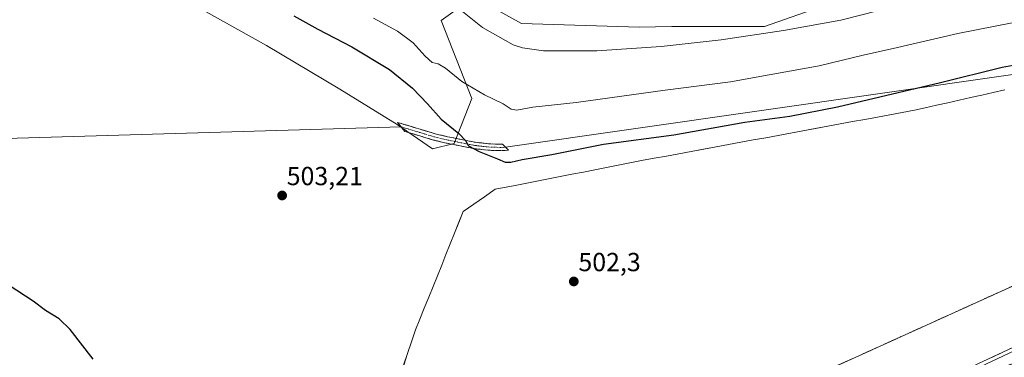
# Model space of a CAD drawing. Units: metres. Extents: x 625782 to 629276, y 4657844 to 4660219.
# Drawn here: x 626345 to 626722, y 4659667 to 4659796 of the extents above; entities that cross this region are included whole.
import ezdxf
from ezdxf.enums import TextEntityAlignment as Align

# ---------------------------------------------------------------- set-up
doc = ezdxf.new("R2010")
doc.units = ezdxf.units.M
doc.header["$MEASUREMENT"] = 0
doc.linetypes.add('TRAZO_Y_PUNTO', pattern=[1, 0.5, -0.25, 0, -0.25])
doc.linetypes.add('TRAZOSX2', pattern=[1.5, 1, -0.5])
for name, color, linetype, lineweight in [('Camino', 19, 'TRAZOSX2', 0), ('Camino Cxs', 19, 'Continuous', 0), ('Camino eje', 19, 'TRAZO_Y_PUNTO', 0), ('Carátula', 7, 'Continuous', 5), ('Cultivos herbáceos CxS', 92, 'Continuous', 0), ('Curva de nivel maestra', 36, 'Continuous', 30), ('Curva de nivel normal', 36, 'Continuous', 0), ('Instalación de energía eléctrica', 135, 'TRAZOSX2', 0), ('Instalación de energía eléctrica Cxs', 135, 'Continuous', 0), ('Layer 0', 7, 'Continuous', 0), ('Matorral CxS', 135, 'Continuous', 0), ('Municipio', 9, 'Continuous', 13), ('Municipio CxS', 142, 'Continuous', 0), ('Núcleo urbano CxS', 19, 'Continuous', 0), ('Punto de cota en terreno', 7, 'Continuous', 0), ('Rótulo de punto de cota en terreno', 19, 'Continuous', 0)]:
    doc.layers.add(name, color=color, linetype=linetype, lineweight=lineweight)
doc.styles.add('Arial', font='txt', dxfattribs={"height": 0.2})

# ---------------------------------------------------------------- blocks, each defined once
blk = doc.blocks.new('*U150')
at = {"layer": 'Matorral CxS', "color": 135, "linetype": 'Continuous', "lineweight": 0}
blk.add_polyline3d([(626665.9343, 4659806.2323, 489.3433), (626630.5263, 4659793.7293, 490.0592), (626595.1179, 4659793.7293, 489.3266), (626582.5253, 4659793.4317, 489.1958), (626537.6019, 4659794.8561, 488.923), (626519.3137, 4659805.1431, 488.8602), (626506.7403, 4659795.9989, 490.9662), (626518.5731, 4659766.1175, 497.1274), (626511.8039, 4659748.9255, 501.2989), (626503.4729, 4659746.8415, 503.0173), (626489.9347, 4659756.2185, 502.9908), (626468.0653, 4659769.7643, 503.4284), (626439.9471, 4659786.4353, 503.7736), (626392.5633, 4659813.0045, 504.5951)], dxfattribs=at)
blk = doc.blocks.new('*U206')
at = {"layer": 'Municipio CxS', "color": 142, "linetype": 'Continuous', "lineweight": 0}
blk.add_polyline3d([(626722.4812, 4659769.4613, 501.9427), (626718.1325, 4659768.4825, 502.0572), (626713.7837, 4659767.5038, 501.9695), (626709.435, 4659766.525, 501.8684), (626705.0862, 4659765.5463, 501.8045), (626700.7375, 4659764.5675, 501.8338), (626696.3887, 4659763.5888, 502.1028), (626692.04, 4659762.61, 501.9495), (626688, 4659761.69, 501.7922), (626683.2509, 4659760.8132, 501.6663), (626678.5018, 4659759.9364, 501.7389), (626673.7527, 4659759.0595, 501.784), (626669.0036, 4659758.1827, 501.8786), (626664.2545, 4659757.3059, 501.8367), (626659.5055, 4659756.4291, 501.7098), (626654.7564, 4659755.5523, 501.7676), (626650.0073, 4659754.6755, 501.9003), (626645.2582, 4659753.7986, 501.9256), (626640.5091, 4659752.9218, 501.724), (626635.76, 4659752.045, 501.8149), (626631.0109, 4659751.1682, 501.7462), (626626.2618, 4659750.2914, 502.0005), (626621.5127, 4659749.4145, 502.0826), (626616.7636, 4659748.5377, 502.3055), (626612.0145, 4659747.6609, 502.2167), (626607.2655, 4659746.7841, 502.2943), (626602.5164, 4659745.9073, 502.1176), (626597.7673, 4659745.0305, 502.1074), (626593.0182, 4659744.1536, 502.1721), (626588.2691, 4659743.2768, 502.3225), (626583.52, 4659742.4, 502.2327), (626579.0582, 4659741.5255, 502.2923), (626574.5964, 4659740.6509, 502.3268), (626570.1345, 4659739.7764, 502.3405), (626565.6727, 4659738.9018, 502.5018), (626561.2109, 4659738.0273, 502.6347), (626556.7491, 4659737.1527, 502.6501), (626552.2873, 4659736.2782, 502.6788), (626547.8255, 4659735.4036, 502.6053), (626543.3636, 4659734.5291, 502.5937), (626538.9018, 4659733.6545, 502.6972), (626534.44, 4659732.78, 502.7279), (626530.93, 4659732.095, 502.7023), (626527.42, 4659731.41, 502.7306), (626523.3633, 4659728.5567, 502.8003), (626519.3067, 4659725.7033, 502.8558), (626515.25, 4659722.85, 502.8788), (626513.5975, 4659718.755, 502.8998), (626511.945, 4659714.66, 502.9129), (626510.2925, 4659710.565, 502.9929), (626508.64, 4659706.47, 502.9942), (626506.9875, 4659702.375, 503.0067), (626505.335, 4659698.28, 503.0215), (626503.6825, 4659694.185, 502.9446), (626502.03, 4659690.09, 502.7599), (626500.3433, 4659685.91, 502.5917), (626498.6567, 4659681.73, 502.4628), (626496.97, 4659677.55, 502.3667), (626495.4591, 4659673.0618, 502.2463), (626493.9482, 4659668.5736, 502.1464), (626492.4373, 4659664.0855, 502.0249)], dxfattribs=at)
blk = doc.blocks.new('5PATER')
at = {"layer": 'Carátula', "linetype": 'Continuous', "lineweight": 5}
h = blk.add_hatch(color=250, dxfattribs=at)
edge = h.paths.add_edge_path()
edge.add_ellipse((0, 0.01), major_axis=(-1.33, -1.34), ratio=0.999422, start_angle=0, end_angle=360)

msp = doc.modelspace()

# ---------------------------------------------------------------- linework, layer by layer
at = {"layer": 'Camino', "color": 19, "linetype": 'TRAZOSX2', "lineweight": 0}
for points in [[(626491.52, 4659755.28), (626490.13, 4659756.98), (626504.5, 4659752.67), (626509.18, 4659751.54), (626519.82, 4659749.42), (626524.85, 4659748.85), (626530.26, 4659748.63), (626531.43, 4659747.49)], [(626528.55, 4659746.22), (626524.66, 4659746.38), (626519.44, 4659746.97), (626508.65, 4659749.12), (626503.85, 4659750.28), (626492.9, 4659753.57), (626491.52, 4659755.28)], [(626531.43, 4659747.49), (626532.6, 4659746.34), (626528.55, 4659746.22)]]:
    msp.add_lwpolyline(points, dxfattribs=at)
at = {"layer": 'Camino Cxs', "color": 19, "linetype": 'Continuous', "lineweight": 0}
msp.add_polyline3d([(626532.6, 4659746.34, 498.81), (626528.55, 4659746.22, 499.09), (626524.66, 4659746.38, 499.56), (626522.05, 4659746.68, 499.87), (626519.44, 4659746.97, 500.05), (626515.84, 4659747.69, 500.19), (626512.25, 4659748.4, 500.42), (626508.65, 4659749.12, 500.87), (626503.85, 4659750.28, 501.8), (626500.2, 4659751.38, 502.3), (626496.55, 4659752.47, 502.57), (626492.9, 4659753.57, 502.84), (626490.13, 4659756.98, 503.05), (626493.72, 4659755.9, 502.76), (626497.32, 4659754.83, 502.32), (626500.91, 4659753.75, 501.87), (626504.5, 4659752.67, 501.5), (626509.18, 4659751.54, 500.63), (626512.73, 4659750.83, 499.99), (626516.27, 4659750.13, 499.51), (626519.82, 4659749.42, 499.34), (626522.34, 4659749.14, 499.16), (626524.85, 4659748.85, 498.96), (626527.56, 4659748.74, 498.75), (626530.26, 4659748.63, 498.62), (626532.6, 4659746.34, 498.81)], close=True, dxfattribs=at)
at = {"layer": 'Camino eje', "color": 19, "linetype": 'TRAZO_Y_PUNTO', "lineweight": 0}
msp.add_lwpolyline([(626491.52, 4659755.28), (626498.7, 4659753.12), (626504.18, 4659751.48), (626508.92, 4659750.33), (626519.63, 4659748.2), (626524.76, 4659747.62), (626529.41, 4659747.43), (626531.43, 4659747.49)], dxfattribs=at)
at = {"layer": 'Cultivos herbáceos CxS', "color": 92, "linetype": 'Continuous', "lineweight": 0}
for points in [[(626392.56, 4659813, 504.6), (626439.95, 4659786.44, 503.77), (626468.07, 4659769.76, 503.43), (626489.93, 4659756.22, 502.99), (626503.47, 4659746.84, 503.02), (626511.8, 4659748.93, 501.3), (626518.57, 4659766.12, 497.13), (626506.74, 4659796, 490.97), (626519.31, 4659805.14, 488.86), (626537.6, 4659794.86, 488.92), (626582.53, 4659793.43, 489.2), (626595.12, 4659793.73, 489.33), (626630.53, 4659793.73, 490.06), (626665.93, 4659806.23, 489.34)], [(626665.93, 4659806.23, 489.34), (626630.53, 4659793.73, 490.06), (626595.12, 4659793.73, 489.33), (626582.53, 4659793.43, 489.2), (626537.6, 4659794.86, 488.92), (626519.31, 4659805.14, 488.86), (626506.74, 4659796, 490.97), (626518.57, 4659766.12, 497.13), (626511.8, 4659748.93, 501.3), (626503.47, 4659746.84, 503.02), (626489.93, 4659756.22, 502.99), (626468.07, 4659769.76, 503.43), (626439.95, 4659786.44, 503.77), (626392.56, 4659813, 504.6)], [(626861.77, 4659756.1, 501.96), (626236.38, 4659472.67, 483.91), (626244.6, 4659446.35, 483.46), (626871.14, 4659730.87, 501.38)], [(626861.77, 4659756.1, 501.96), (626236.38, 4659472.67, 483.91), (626244.6, 4659446.35, 483.46), (626871.14, 4659730.87, 501.38)]]:
    msp.add_polyline3d(points, dxfattribs=at)
at = {"layer": 'Curva de nivel maestra', "color": 36, "linetype": 'Continuous', "lineweight": 30}
for points in [[(626450.46, 4659797.86, 500), (626459.59, 4659792.77, 500), (626472.61, 4659785.95, 500), (626487.02, 4659777.27, 500), (626495.86, 4659770.16, 500), (626501.56, 4659764.14, 500), (626506.76, 4659758.24, 500), (626513.58, 4659752.75, 500), (626516.11, 4659750.03, 500), (626517.2, 4659748.03, 500), (626521.33, 4659745.82, 500), (626528.38, 4659743.12, 500), (626531.27, 4659741.75, 500), (626533.4, 4659741.76, 500), (626537.84, 4659742.88, 500), (626549.15, 4659744.72, 500), (626568.96, 4659748.63, 500), (626595.8, 4659752.32, 500), (626623.02, 4659757.05, 500), (626640.2, 4659759.44, 500), (626658.54, 4659763.02, 500), (626697.98, 4659772.32, 500), (626721.56, 4659778.13, 500), (626738.34, 4659781.26, 500)], [(626373.64, 4659666.32, 500), (626364.78, 4659677.78, 500), (626360.52, 4659681.86, 500), (626355.39, 4659685.06, 500), (626350.57, 4659688.57, 500), (626341.4, 4659694.55, 500)]]:
    msp.add_polyline3d(points, dxfattribs=at)
at = {"layer": 'Curva de nivel normal', "color": 36, "linetype": 'Continuous', "lineweight": 0}
for points in [[(626733.11, 4659796.69, 495), (626704.55, 4659791.11, 495), (626679.76, 4659785.34, 495), (626668.85, 4659782.94, 495), (626651.45, 4659778.72, 495), (626632.36, 4659775.2, 495), (626617.48, 4659772.55, 495), (626592.58, 4659769.32, 495), (626558.48, 4659764.62, 495), (626541.88, 4659762.84, 495), (626535.73, 4659761.71, 495), (626533.54, 4659762.08, 495), (626530.58, 4659764.08, 495), (626523.42, 4659767.52, 495), (626514.74, 4659772.7, 495), (626508.44, 4659777.76, 495), (626505.63, 4659779.42, 495), (626503.41, 4659780, 495), (626500.72, 4659782.33, 495), (626496.11, 4659787.54, 495), (626490.11, 4659791.99, 495), (626480.83, 4659796.9, 495)], [(626674.28, 4659799.93, 490), (626659.71, 4659796.22, 490), (626637.76, 4659792.16, 490), (626613.99, 4659788.62, 490), (626591, 4659786.07, 490), (626566.34, 4659784.42, 490), (626545.95, 4659784.46, 490), (626537.92, 4659785.54, 490), (626534.38, 4659786.76, 490), (626522.58, 4659793.3, 490), (626515, 4659799.51, 490)]]:
    msp.add_polyline3d(points, dxfattribs=at)
at = {"layer": 'Instalación de energía eléctrica', "color": 135, "linetype": 'TRAZOSX2', "lineweight": 0}
msp.add_polyline3d([(626244.6, 4659446.35, 483.46), (626871.14, 4659730.87, 501.38), (626907.62, 4659747.44, 501.28), (626886.23, 4659767.18, 501.79), (626861.77, 4659756.1, 501.95), (626236.38, 4659472.67, 483.9), (626244.6, 4659446.35, 483.46)], dxfattribs=at)
at = {"layer": 'Instalación de energía eléctrica Cxs', "color": 135, "linetype": 'Continuous', "lineweight": 0}
msp.add_polyline3d([(626244.6, 4659446.35, 483.46), (626236.38, 4659472.67, 483.9), (626861.77, 4659756.1, 501.95), (626886.23, 4659767.18, 501.79), (626907.62, 4659747.44, 501.28), (626871.14, 4659730.87, 501.38), (626244.6, 4659446.35, 483.46)], close=True, dxfattribs=at)
at = {"layer": 'Layer 0', "linetype": 'Continuous', "lineweight": 0}
for points in [[(626772.76, 4659782.15), (626531.43, 4659747.49)], [(626262.22, 4659748.61), (626491.52, 4659755.28)], [(626348.44, 4659503.3), (626352.55, 4659502.02), (626355.69, 4659502.25), (626364.78, 4659504.65), (626374.08, 4659508.19), (626375.71, 4659508.8), (626384.33, 4659512.47), (626387.47, 4659513.65), (626412.02, 4659522.91), (626434.35, 4659533.38), (626464.14, 4659547.81), (626498.66, 4659564.31), (626516.91, 4659573.13), (626531.58, 4659579.9), (626545.64, 4659586.91), (626556.36, 4659592.2), (626638.65, 4659630.79), (626665.47, 4659643.14), (626679.22, 4659649.11), (626743.14, 4659679.03)], [(626743.73, 4659677.8), (626710.89, 4659662.43)]]:
    msp.add_lwpolyline(points, dxfattribs=at)
msp.add_polyline3d([(626717.57, 4659667.06, 500.97), (626721.83, 4659669.06, 501.02), (626726.09, 4659671.05, 501.02)], dxfattribs=at)
at = {"layer": 'Matorral CxS', "color": 135, "linetype": 'Continuous', "lineweight": 0}
msp.add_polyline3d([(626665.93, 4659806.23, 489.34), (626630.53, 4659793.73, 490.06), (626595.12, 4659793.73, 489.33), (626582.53, 4659793.43, 489.2), (626537.6, 4659794.86, 488.92), (626519.31, 4659805.14, 488.86), (626506.74, 4659796, 490.97), (626518.57, 4659766.12, 497.13), (626511.8, 4659748.93, 501.3), (626503.47, 4659746.84, 503.02), (626489.93, 4659756.22, 502.99), (626468.07, 4659769.76, 503.43), (626439.95, 4659786.44, 503.77), (626392.56, 4659813, 504.6)], dxfattribs=at)
at = {"layer": 'Municipio', "color": 9, "linetype": 'Continuous', "lineweight": 13}
msp.add_polyline3d([(626722.48, 4659769.46, 501.94), (626718.13, 4659768.48, 502.06), (626713.78, 4659767.5, 501.97), (626709.43, 4659766.53, 501.87), (626705.09, 4659765.55, 501.8), (626700.74, 4659764.57, 501.83), (626696.39, 4659763.59, 502.1), (626692.04, 4659762.61, 501.95), (626688, 4659761.69, 501.79), (626683.25, 4659760.81, 501.67), (626678.5, 4659759.94, 501.74), (626673.75, 4659759.06, 501.78), (626669, 4659758.18, 501.88), (626664.25, 4659757.31, 501.84), (626659.51, 4659756.43, 501.71), (626654.76, 4659755.55, 501.77), (626650.01, 4659754.68, 501.9), (626645.26, 4659753.8, 501.93), (626640.51, 4659752.92, 501.72), (626635.76, 4659752.04, 501.81), (626631.01, 4659751.17, 501.75), (626626.26, 4659750.29, 502), (626621.51, 4659749.41, 502.08), (626616.76, 4659748.54, 502.31), (626612.01, 4659747.66, 502.22), (626607.27, 4659746.78, 502.29), (626602.52, 4659745.91, 502.12), (626597.77, 4659745.03, 502.11), (626593.02, 4659744.15, 502.17), (626588.27, 4659743.28, 502.32), (626583.52, 4659742.4, 502.23), (626579.06, 4659741.53, 502.29), (626574.6, 4659740.65, 502.33), (626570.13, 4659739.78, 502.34), (626565.67, 4659738.9, 502.5), (626561.21, 4659738.03, 502.63), (626556.75, 4659737.15, 502.65), (626552.29, 4659736.28, 502.68), (626547.83, 4659735.4, 502.61), (626543.36, 4659734.53, 502.59), (626538.9, 4659733.65, 502.7), (626534.44, 4659732.78, 502.73), (626530.93, 4659732.1, 502.7), (626527.42, 4659731.41, 502.73), (626523.36, 4659728.56, 502.8), (626519.31, 4659725.7, 502.86), (626515.25, 4659722.85, 502.88), (626513.6, 4659718.76, 502.9), (626511.95, 4659714.66, 502.91), (626510.29, 4659710.56, 502.99), (626508.64, 4659706.47, 502.99), (626506.99, 4659702.38, 503.01), (626505.33, 4659698.28, 503.02), (626503.68, 4659694.19, 502.94), (626502.03, 4659690.09, 502.76), (626500.34, 4659685.91, 502.59), (626498.66, 4659681.73, 502.46), (626496.97, 4659677.55, 502.37), (626495.46, 4659673.06, 502.25), (626493.95, 4659668.57, 502.15), (626492.44, 4659664.09, 502.02)], dxfattribs=at)
msp.add_polyline3d([(626722.48, 4659769.46, 501.94), (626718.13, 4659768.48, 502.06), (626713.78, 4659767.5, 501.97), (626709.43, 4659766.53, 501.87), (626705.09, 4659765.55, 501.8), (626700.74, 4659764.57, 501.83), (626696.39, 4659763.59, 502.1), (626692.04, 4659762.61, 501.95), (626688, 4659761.69, 501.79), (626683.25, 4659760.81, 501.67), (626678.5, 4659759.94, 501.74), (626673.75, 4659759.06, 501.78), (626669, 4659758.18, 501.88), (626664.25, 4659757.31, 501.84), (626659.51, 4659756.43, 501.71), (626654.76, 4659755.55, 501.77), (626650.01, 4659754.68, 501.9), (626645.26, 4659753.8, 501.93), (626640.51, 4659752.92, 501.72), (626635.76, 4659752.04, 501.81), (626631.01, 4659751.17, 501.75), (626626.26, 4659750.29, 502), (626621.51, 4659749.41, 502.08), (626616.76, 4659748.54, 502.31), (626612.01, 4659747.66, 502.22), (626607.27, 4659746.78, 502.29), (626602.52, 4659745.91, 502.12), (626597.77, 4659745.03, 502.11), (626593.02, 4659744.15, 502.17), (626588.27, 4659743.28, 502.32), (626583.52, 4659742.4, 502.23), (626579.06, 4659741.53, 502.29), (626574.6, 4659740.65, 502.33), (626570.13, 4659739.78, 502.34), (626565.67, 4659738.9, 502.5), (626561.21, 4659738.03, 502.63), (626556.75, 4659737.15, 502.65), (626552.29, 4659736.28, 502.68), (626547.83, 4659735.4, 502.61), (626543.36, 4659734.53, 502.59), (626538.9, 4659733.65, 502.7), (626534.44, 4659732.78, 502.73), (626530.93, 4659732.1, 502.7), (626527.42, 4659731.41, 502.73), (626523.36, 4659728.56, 502.8), (626519.31, 4659725.7, 502.86), (626515.25, 4659722.85, 502.88), (626513.6, 4659718.76, 502.9), (626511.95, 4659714.66, 502.91), (626510.29, 4659710.56, 502.99), (626508.64, 4659706.47, 502.99), (626506.99, 4659702.38, 503.01), (626505.33, 4659698.28, 503.02), (626503.68, 4659694.19, 502.94), (626502.03, 4659690.09, 502.76), (626500.34, 4659685.91, 502.59), (626498.66, 4659681.73, 502.46), (626496.97, 4659677.55, 502.37), (626495.46, 4659673.06, 502.25), (626493.95, 4659668.57, 502.15), (626492.44, 4659664.09, 502.02)], dxfattribs=at)
at = {"layer": 'Municipio CxS', "color": 142, "linetype": 'Continuous', "lineweight": 0}
msp.add_polyline3d([(626492.44, 4659664.09, 502.02), (626493.95, 4659668.57, 502.15), (626495.46, 4659673.06, 502.25), (626496.97, 4659677.55, 502.37), (626498.66, 4659681.73, 502.46), (626500.34, 4659685.91, 502.59), (626502.03, 4659690.09, 502.76), (626503.68, 4659694.19, 502.94), (626505.33, 4659698.28, 503.02), (626506.99, 4659702.38, 503.01), (626508.64, 4659706.47, 502.99), (626510.29, 4659710.56, 502.99), (626511.95, 4659714.66, 502.91), (626513.6, 4659718.76, 502.9), (626515.25, 4659722.85, 502.88), (626519.31, 4659725.7, 502.86), (626523.36, 4659728.56, 502.8), (626527.42, 4659731.41, 502.73), (626530.93, 4659732.1, 502.7), (626534.44, 4659732.78, 502.73), (626538.9, 4659733.65, 502.7), (626543.36, 4659734.53, 502.59), (626547.83, 4659735.4, 502.61), (626552.29, 4659736.28, 502.68), (626556.75, 4659737.15, 502.65), (626561.21, 4659738.03, 502.63), (626565.67, 4659738.9, 502.5), (626570.13, 4659739.78, 502.34), (626574.6, 4659740.65, 502.33), (626579.06, 4659741.53, 502.29), (626583.52, 4659742.4, 502.23), (626588.27, 4659743.28, 502.32), (626593.02, 4659744.15, 502.17), (626597.77, 4659745.03, 502.11), (626602.52, 4659745.91, 502.12), (626607.27, 4659746.78, 502.29), (626612.01, 4659747.66, 502.22), (626616.76, 4659748.54, 502.31), (626621.51, 4659749.41, 502.08), (626626.26, 4659750.29, 502), (626631.01, 4659751.17, 501.75), (626635.76, 4659752.04, 501.81), (626640.51, 4659752.92, 501.72), (626645.26, 4659753.8, 501.93), (626650.01, 4659754.68, 501.9), (626654.76, 4659755.55, 501.77), (626659.51, 4659756.43, 501.71), (626664.25, 4659757.31, 501.84), (626669, 4659758.18, 501.88), (626673.75, 4659759.06, 501.78), (626678.5, 4659759.94, 501.74), (626683.25, 4659760.81, 501.67), (626688, 4659761.69, 501.79), (626692.04, 4659762.61, 501.95), (626696.39, 4659763.59, 502.1), (626700.74, 4659764.57, 501.83), (626705.09, 4659765.55, 501.8), (626709.43, 4659766.53, 501.87), (626713.78, 4659767.5, 501.97), (626718.13, 4659768.48, 502.06), (626722.48, 4659769.46, 501.94)], dxfattribs=at)
at = {"layer": 'Núcleo urbano CxS', "color": 19, "linetype": 'Continuous', "lineweight": 0}
msp.add_polyline3d([(626244.6, 4659446.35, 483.46), (626236.38, 4659472.67, 483.91), (626861.77, 4659756.1, 501.96), (626886.23, 4659767.18, 501.77), (626907.62, 4659747.44, 501.24), (626871.14, 4659730.87, 501.38), (626244.6, 4659446.35, 483.46)], close=True, dxfattribs=at)
msp.add_polyline3d([(626861.77, 4659756.1, 501.96), (626236.38, 4659472.67, 483.91), (626244.6, 4659446.35, 483.46), (626871.14, 4659730.87, 501.38)], dxfattribs=at)

# ---------------------------------------------------------------- block references
at = {"layer": 'Matorral CxS', "color": 135, "linetype": 'Continuous', "lineweight": 0}
msp.add_blockref('*U150', (0, 0), dxfattribs=at)
at = {"layer": 'Municipio CxS', "color": 142, "linetype": 'Continuous', "lineweight": 0}
msp.add_blockref('*U206', (0, 0), dxfattribs=at)
at = {"layer": 'Punto de cota en terreno', "linetype": 'Continuous', "lineweight": 0}
for p in [(626445.91, 4659729.03, 503.21), (626557.56, 4659696.1, 502.3)]:
    msp.add_blockref('5PATER', p, dxfattribs=at)

# ---------------------------------------------------------------- texts
at = {"layer": 'Rótulo de punto de cota en terreno', "color": 19, "linetype": 'Continuous', "lineweight": 0, "style": 'Arial'}
for s, p in [('503,21', (626447.67, 4659730.79)), ('502,3', (626559.32, 4659697.86))]:
    msp.add_text(s, height=7, dxfattribs=at).set_placement(p, align=Align.BOTTOM_LEFT)

doc.saveas('drawing.dxf')
